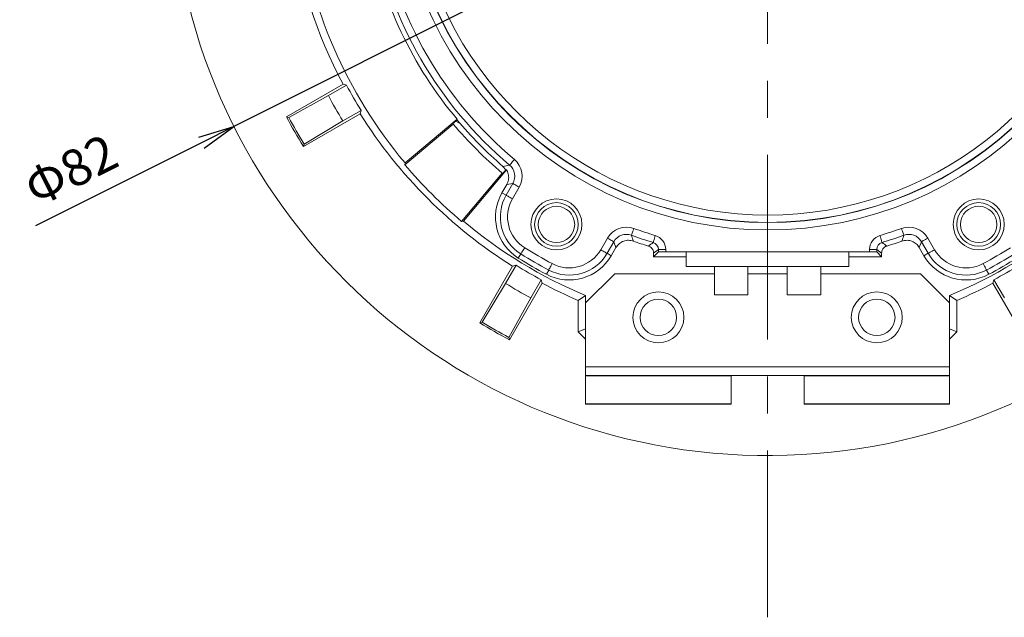
# Model space of a CAD drawing. Extents: x 0 to 420, y 0 to 297.
# Drawn here: x 79 to 147, y 106 to 147 of the extents above; entities that cross this region are included whole.
import ezdxf

# ---------------------------------------------------------------- set-up
doc = ezdxf.new("R2010")
doc.units = 0
doc.linetypes.add('CENTERX2', pattern=[20.32, 12.7, -2.54, 2.54, -2.54])
doc.layers.get('0').update_dxf_attribs({"linetype": 'CONTINUOUS'})
doc.styles.get("Standard").update_dxf_attribs({"font": 'msgothic.ttc'})
doc.dimstyles.new('JIS-1', dxfattribs={"dimtxt": 2.5, "dimasz": 2.5, "dimexe": 1.25, "dimexo": 0.625, "dimtad": 1, "dimdsep": 46, "dimtxsty": 'STANDARD', "dimblk": 'OPEN', "dimcen": 2.5, "dimadec": 0, "dimazin": 0, "dimtfac": 1, "dimtmove": 0, "dimatfit": 3, "dimldrblk": 'OPEN', "dimfxl": 1, "dimarcsym": 0})

# ---------------------------------------------------------------- blocks, each defined once
blk = doc.blocks.new('_OPEN')
at = {"color": 0, "linetype": 'ByBlock'}
for p, q in [((-1, 0.166667), (0, 0)), ((-1, -0.166667), (0, 0)), ((0, 0), (-1, 0))]:
    blk.add_line(p, q, dxfattribs=at)
blk = doc.blocks.new('*D505')
at = {"color": 0, "lineweight": -2}
for p, q in [((169.261, 177.446), (171.495, 178.567)), ((167.026, 176.325), (93.725, 139.57)), ((91.49, 138.45), (80.096, 132.736))]:
    blk.add_line(p, q, dxfattribs=at)
at = {"color": 0, "lineweight": -2, "xscale": 2.5, "yscale": 2.5, "zscale": 2.5}
for p, rotation in [((167.026, 176.325), 206.6304587650712), ((93.725, 139.57), 26.63045876507123)]:
    blk.add_blockref('_OPEN', p, dxfattribs=dict(at, rotation=rotation))
at = {"color": 0, "lineweight": 9, "insert": (82.661, 136.287), "char_height": 2.5, "attachment_point": 5, "rotation": 26.63046}
blk.add_mtext('Φ82', dxfattribs=at)

msp = doc.modelspace()

# ---------------------------------------------------------------- linework, layer by layer
at = {"color": 7, "linetype": 'CENTERX2', "lineweight": 9}
msp.add_line((130.375, 157.948), (130.375, 105.833), dxfattribs=at)
at = {"color": 7, "linetype": 'Continuous', "lineweight": 13}
for p, q in [((101.222, 142.472), (97.328, 140.224)), ((101.456, 142.406), (100.208, 141.685)), ((101.456, 142.406), (101.222, 142.472)), ((97.492, 140.178), (100.208, 141.685)), ((101.208, 139.953), (102.456, 140.673)), ((102.456, 140.673), (102.397, 140.438)), ((97.492, 140.178), (97.328, 140.224)), ((98.503, 138.19), (102.397, 140.438)), ((109.055, 140.058), (105.479, 137.057)), ((108.757, 139.762), (109.051, 140.009)), ((109.051, 140.009), (109.055, 140.058)), ((101.208, 139.953), (98.544, 138.355)), ((108.791, 139.722), (105.468, 136.934)), ((109.322, 139.73), (108.965, 139.937)), ((98.544, 138.355), (98.503, 138.19)), ((112.92, 137.222), (112.983, 137.296)), ((105.468, 136.934), (105.479, 137.057)), ((112.403, 136.583), (112.199, 136.826)), ((112.66, 136.914), (112.667, 136.921)), ((112.667, 136.921), (112.685, 136.943)), ((112.685, 136.943), (112.715, 136.978)), ((112.715, 136.978), (112.755, 137.026)), ((112.755, 137.026), (112.804, 137.084)), ((112.804, 137.084), (112.859, 137.15)), ((112.859, 137.15), (112.92, 137.222)), ((109.362, 133.041), (112.15, 136.363)), ((109.485, 133.051), (112.451, 136.586)), ((112.403, 136.583), (112.19, 136.329)), ((112.451, 136.586), (112.403, 136.583)), ((112.457, 135.575), (112.133, 135.014)), ((112.42, 134.848), (112.882, 135.649)), ((112.882, 135.649), (112.457, 135.575)), ((113.315, 135.399), (112.853, 134.598)), ((112.882, 135.649), (112.891, 135.644)), ((112.891, 135.644), (112.915, 135.63)), ((112.915, 135.63), (112.955, 135.607)), ((112.955, 135.607), (113.009, 135.576)), ((113.009, 135.576), (113.075, 135.538)), ((113.075, 135.538), (113.15, 135.494)), ((113.15, 135.494), (113.231, 135.448)), ((113.231, 135.448), (113.315, 135.399)), ((112.133, 135.014), (112.42, 134.848)), ((112.42, 134.848), (112.428, 134.843)), ((112.428, 134.843), (112.453, 134.829)), ((112.453, 134.829), (112.493, 134.806)), ((112.493, 134.806), (112.547, 134.775)), ((112.547, 134.775), (112.612, 134.737)), ((112.612, 134.737), (112.687, 134.694)), ((112.687, 134.694), (112.768, 134.647)), ((112.768, 134.647), (112.853, 134.598)), ((109.362, 133.041), (109.485, 133.051)), ((121.154, 132.468), (121.187, 132.559)), ((139.597, 132.468), (139.564, 132.559)), ((118.915, 131.098), (119.377, 131.899)), ((119.462, 131.85), (119.377, 131.899)), ((121.017, 132.089), (121.02, 132.098)), ((121.02, 132.098), (121.03, 132.125)), ((121.03, 132.125), (121.045, 132.168)), ((121.045, 132.168), (121.067, 132.227)), ((121.067, 132.227), (121.092, 132.298)), ((121.092, 132.298), (121.122, 132.379)), ((121.122, 132.379), (121.154, 132.468)), ((122.582, 131.807), (122.606, 131.89)), ((122.606, 131.89), (122.633, 131.98)), ((122.633, 131.98), (122.661, 132.073)), ((138.118, 131.98), (138.09, 132.073)), ((138.144, 131.89), (138.118, 131.98)), ((138.169, 131.807), (138.144, 131.89)), ((139.629, 132.379), (139.597, 132.468)), ((139.658, 132.298), (139.629, 132.379)), ((139.684, 132.227), (139.658, 132.298)), ((139.705, 132.168), (139.684, 132.227)), ((139.721, 132.125), (139.705, 132.168)), ((139.731, 132.098), (139.721, 132.125)), ((139.734, 132.089), (139.731, 132.098)), ((141.289, 131.85), (141.373, 131.899)), ((141.373, 131.899), (141.836, 131.098)), ((113.642, 131.145), (113.694, 131.227)), ((119.81, 131.649), (119.348, 130.848)), ((119.543, 131.803), (119.462, 131.85)), ((119.618, 131.76), (119.543, 131.803)), ((119.684, 131.722), (119.618, 131.76)), ((119.635, 130.682), (119.96, 131.244)), ((119.737, 131.691), (119.684, 131.722)), ((119.778, 131.668), (119.737, 131.691)), ((119.802, 131.654), (119.778, 131.668)), ((119.81, 131.649), (119.802, 131.654)), ((119.96, 131.244), (119.811, 131.649)), ((122.518, 131.594), (122.521, 131.603)), ((122.521, 131.603), (122.529, 131.631)), ((122.529, 131.631), (122.542, 131.675)), ((122.542, 131.675), (122.56, 131.734)), ((122.56, 131.734), (122.582, 131.807)), ((138.191, 131.734), (138.169, 131.807)), ((138.208, 131.675), (138.191, 131.734)), ((138.222, 131.631), (138.208, 131.675)), ((138.23, 131.603), (138.222, 131.631)), ((138.233, 131.594), (138.23, 131.603)), ((140.94, 131.649), (140.791, 131.244)), ((140.791, 131.244), (141.115, 130.682)), ((140.94, 131.649), (140.949, 131.654)), ((141.403, 130.848), (140.94, 131.649)), ((140.949, 131.654), (140.973, 131.668)), ((140.973, 131.668), (141.013, 131.691)), ((141.013, 131.691), (141.067, 131.722)), ((141.067, 131.722), (141.133, 131.76)), ((141.133, 131.76), (141.208, 131.803)), ((141.208, 131.803), (141.289, 131.85)), ((113.429, 130.803), (113.254, 130.522)), ((113.429, 130.803), (113.434, 130.811)), ((113.434, 130.811), (113.449, 130.835)), ((113.449, 130.835), (113.474, 130.875)), ((113.474, 130.875), (113.507, 130.927)), ((113.507, 130.927), (113.547, 130.992)), ((113.547, 130.992), (113.593, 131.065)), ((113.593, 131.065), (113.642, 131.145)), ((119, 131.049), (118.915, 131.098)), ((119.081, 131.002), (119, 131.049)), ((119.156, 130.959), (119.081, 131.002)), ((119.221, 130.921), (119.156, 130.959)), ((119.275, 130.89), (119.221, 130.921)), ((119.315, 130.867), (119.275, 130.89)), ((119.34, 130.853), (119.315, 130.867)), ((119.348, 130.848), (119.34, 130.853)), ((119.348, 130.848), (119.635, 130.682)), ((122.875, 131.115), (122.544, 130.869)), ((122.875, 130.948), (122.544, 130.616)), ((122.544, 130.869), (122.544, 130.616)), ((122.544, 130.616), (124.788, 130.616)), ((122.875, 130.948), (122.875, 131.115)), ((122.875, 131.115), (123.375, 131.115)), ((122.875, 131.115), (122.875, 131.115)), ((123.375, 130.948), (122.875, 130.948)), ((123.375, 131.115), (123.375, 130.948)), ((123.375, 130.948), (137.375, 130.948)), ((124.788, 130.948), (124.788, 129.948)), ((135.963, 129.948), (135.963, 130.948)), ((135.963, 130.616), (138.207, 130.616)), ((137.375, 130.948), (137.375, 131.115)), ((137.875, 131.115), (137.375, 131.115)), ((137.875, 130.948), (137.375, 130.948)), ((137.875, 131.115), (137.875, 130.948)), ((137.875, 131.115), (137.875, 131.115)), ((138.207, 130.869), (137.875, 131.115)), ((137.875, 130.948), (138.207, 130.616)), ((138.207, 130.616), (138.207, 130.869)), ((141.115, 130.682), (141.403, 130.848)), ((141.403, 130.848), (141.411, 130.853)), ((141.411, 130.853), (141.436, 130.867)), ((141.436, 130.867), (141.476, 130.89)), ((141.476, 130.89), (141.529, 130.921)), ((141.529, 130.921), (141.595, 130.959)), ((141.595, 130.959), (141.67, 131.002)), ((141.67, 131.002), (141.751, 131.049)), ((141.751, 131.049), (141.836, 131.098)), ((112.866, 129.969), (110.617, 126.075)), ((113.101, 130.028), (112.381, 128.78)), ((113.101, 130.028), (112.866, 129.969)), ((115.409, 129.829), (115.445, 129.896)), ((115.445, 129.896), (115.486, 129.972)), ((115.486, 129.972), (115.53, 130.055)), ((115.53, 130.055), (115.575, 130.141)), ((124.788, 129.948), (135.963, 129.948)), ((126.725, 129.948), (126.725, 127.998)), ((129.025, 127.998), (129.025, 129.948)), ((131.725, 129.948), (131.725, 127.998)), ((134.025, 127.998), (134.025, 129.948)), ((145.221, 130.055), (145.175, 130.141)), ((145.265, 129.972), (145.221, 130.055)), ((145.306, 129.896), (145.265, 129.972)), ((145.341, 129.829), (145.306, 129.896)), ((115.185, 129.407), (115.34, 129.7)), ((115.34, 129.7), (115.345, 129.708)), ((115.345, 129.708), (115.358, 129.733)), ((115.358, 129.733), (115.38, 129.774)), ((115.38, 129.774), (115.409, 129.829)), ((119.875, 129.448), (117.875, 127.448)), ((126.725, 129.448), (119.875, 129.448)), ((131.725, 129.448), (129.025, 129.448)), ((140.875, 129.448), (134.025, 129.448)), ((142.875, 127.448), (140.875, 129.448)), ((145.371, 129.774), (145.341, 129.829)), ((145.392, 129.733), (145.371, 129.774)), ((145.406, 129.708), (145.392, 129.733)), ((145.41, 129.7), (145.406, 129.708)), ((145.41, 129.7), (145.566, 129.407)), ((110.782, 126.117), (112.381, 128.78)), ((112.652, 124.9), (114.9, 128.794)), ((114.113, 127.78), (114.833, 129.028)), ((114.833, 129.028), (114.9, 128.794)), ((145.918, 129.028), (145.851, 128.794)), ((145.851, 128.794), (148.099, 124.9)), ((145.918, 129.028), (146.638, 127.78)), ((117.369, 127.612), (117.875, 127.948)), ((117.875, 127.948), (117.875, 127.448)), ((127.875, 127.998), (126.725, 127.998)), ((129.025, 127.998), (127.875, 127.998)), ((132.875, 127.998), (131.725, 127.998)), ((134.025, 127.998), (132.875, 127.998)), ((142.875, 127.448), (142.875, 127.948)), ((143.382, 127.612), (142.875, 127.948)), ((114.113, 127.78), (112.605, 125.064)), ((117.369, 127.612), (117.369, 125.454)), ((117.875, 127.448), (117.875, 123.048)), ((142.875, 127.448), (142.875, 123.048)), ((143.382, 125.454), (143.382, 127.612)), ((110.782, 126.117), (110.617, 126.075)), ((117.369, 125.454), (117.875, 125.664)), ((117.875, 124.948), (117.369, 125.454)), ((142.875, 125.664), (143.382, 125.454)), ((143.382, 125.454), (142.875, 124.948)), ((112.605, 125.064), (112.652, 124.9)), ((117.875, 123.048), (142.875, 123.048)), ((117.875, 122.448), (117.875, 123.048)), ((142.875, 122.448), (117.875, 122.448)), ((117.875, 122.432), (117.875, 122.448)), ((127.875, 122.432), (117.875, 122.432)), ((117.875, 122.432), (117.875, 120.503)), ((127.875, 122.448), (127.875, 122.432)), ((127.875, 122.432), (127.875, 120.503)), ((132.875, 122.432), (132.875, 122.448)), ((142.875, 122.432), (132.875, 122.432)), ((132.875, 122.432), (132.875, 120.503)), ((142.875, 123.048), (142.875, 122.448)), ((142.875, 122.448), (142.875, 122.432)), ((142.875, 122.432), (142.875, 120.503)), ((117.875, 120.503), (127.875, 120.503)), ((117.875, 120.472), (117.875, 120.503)), ((117.875, 120.472), (127.875, 120.472)), ((127.875, 120.503), (127.875, 120.472)), ((132.875, 120.503), (142.875, 120.503)), ((132.875, 120.472), (132.875, 120.503)), ((132.875, 120.472), (142.875, 120.472)), ((142.875, 120.503), (142.875, 120.472))]:
    msp.add_line(p, q, dxfattribs=at)
for centre, radius in [((130.375, 157.948), 25.491), ((130.375, 157.948), 24.991), ((130.375, 157.948), 24.974), ((115.875, 132.833), 1.75), ((144.875, 132.833), 1.75), ((115.875, 132.833), 1.5), ((115.875, 132.833), 1.25), ((144.875, 132.833), 1.5), ((144.875, 132.833), 1.25), ((122.875, 126.448), 1.75), ((137.875, 126.448), 1.75), ((122.875, 126.448), 1.25), ((137.875, 126.448), 1.25)]:
    msp.add_circle(centre, radius, dxfattribs=at)
for centre, radius, start, end in [((130.375, 157.948), 41, 4.79195, 355.20805), ((130.375, 157.948), 32.5, 187.06971, 220), ((130.375, 157.948), 33.006, 187.84686, 207.96066), ((130.375, 157.948), 27.5, 190.10418, 229.89582), ((130.375, 157.948), 27, 190.10418, 229.89582), ((130.375, 157.948), 27.832, 190.65642, 220), ((130.375, 157.948), 32.832, 208.25459, 211.74541), ((130.375, 157.948), 34.272, 208.32795, 211.67205), ((130.375, 157.948), 37.5, 208.20513, 211.79487), ((130.375, 157.948), 37.378, 208.38665, 211.61335), ((130.375, 157.948), 33.006, 212.03934, 237.96066), ((130.375, 157.948), 27.867, 220.07178, 229.28611), ((130.375, 157.948), 28.25, 220.0708, 220.17701), ((130.375, 157.948), 28.25, 220.17701, 229.82299), ((112.016, 136.149), 1.5, 330, 49.89582), ((130.375, 157.948), 32.587, 220.15345, 229.84655), ((96.614, 219.843), 84.468, 280.63185, 280.95088), ((112.016, 136.149), 1, 330, 49.89582), ((130.375, 157.948), 28.25, 229.82299, 229.9292), ((115.018, 133.348), 3.332, 150, 238.02389), ((115.018, 133.348), 3, 150, 238.02389), ((115.018, 133.348), 2.5, 150, 238.02389), ((130.375, 157.948), 32.5, 230, 247.38014), ((120.676, 131.149), 1.5, 70.10418, 150), ((130.375, 157.948), 27, 250.10418, 253.39845), ((130.375, 157.948), 27, 286.60155, 289.89582), ((140.074, 131.149), 1.5, 30, 109.89582), ((130.375, 157.948), 32.5, 292.61986, 310), ((120.676, 131.149), 1, 70.10418, 150), ((130.375, 157.948), 27.5, 250.10418, 253.39845), ((200.629, 159.578), 84.224, 199.0487, 199.33825), ((122.375, 131.115), 1, 0, 73.39845), ((138.375, 131.115), 1, 106.60155, 180), ((130.375, 157.948), 27.5, 286.60155, 289.89582), ((60.259, 159.53), 84.079, 340.6615, 340.95155), ((140.074, 131.149), 1, 30, 109.89582), ((130.375, 157.948), 31.5, 238.02389, 241.97611), ((130.375, 157.948), 27.832, 250.65642, 252.898), ((67.812, 203.684), 90.497, 306.93363, 307.19345), ((122.375, 131.115), 0.5, 0, 73.39845), ((138.375, 131.115), 0.5, 106.60155, 180), ((193.481, 204.402), 91.397, 232.80783, 233.06509), ((130.375, 157.948), 27.832, 287.102, 289.34358), ((130.375, 157.948), 31.5, 298.02389, 301.97611), ((130.375, 157.948), 32.332, 238.02389, 241.97611), ((130.375, 157.948), 32, 238.02389, 241.97611), ((116.75, 132.348), 3.332, 241.97611, 330), ((116.75, 132.348), 3, 241.97611, 330), ((116.75, 132.348), 2.5, 241.97611, 330), ((144.001, 132.348), 3.332, 210, 298.02389), ((144.001, 132.348), 3, 210, 298.02389), ((144.001, 132.348), 2.5, 210, 298.02389), ((130.375, 157.948), 32, 298.02389, 301.97611), ((130.375, 157.948), 32.332, 298.02389, 301.97611), ((130.375, 157.948), 32.832, 238.25459, 241.74541), ((130.375, 157.948), 32.832, 298.25459, 301.74541), ((130.375, 157.948), 34.272, 238.32795, 241.67205), ((130.375, 157.948), 33.006, 242.03934, 246.79306), ((130.375, 157.948), 33.006, 293.20694, 297.96066), ((130.375, 157.948), 37.5, 238.20513, 241.79487), ((130.375, 157.948), 37.378, 238.38665, 241.61335)]:
    msp.add_arc(centre, radius, start, end, dxfattribs=at)
at = {"color": 8, "linetype": 'Continuous', "lineweight": 13}
for start, end in [(118.91547, 270), (270, 61.08453)]:
    msp.add_arc((130.375, 157.948), 24.474, start, end, dxfattribs=at)
at = {"color": 7, "linetype": 'Continuous', "lineweight": 13}
for points, knots in [([(112.457, 135.575), (112.504, 135.678), (112.597, 135.884), (112.597, 136.229), (112.522, 136.461), (112.459, 136.572), (112.451, 136.586)], [0, 0, 0, 0, 0.318342, 0.636684, 0.954988, 1, 1, 1, 1]), ([(121.157, 131.687), (121.047, 131.714), (120.827, 131.768), (120.489, 131.703), (120.174, 131.537), (120.033, 131.345), (119.96, 131.244)], [0, 0, 0, 0, 0.2436989, 0.4873987, 0.7310706, 1, 1, 1, 1]), ([(122.544, 130.869), (122.538, 130.925), (122.527, 131.038), (122.441, 131.187), (122.324, 131.294), (122.231, 131.331), (122.191, 131.347)], [0, 0, 0, 0, 0.265065, 0.530128, 0.795167, 1, 1, 1, 1]), ([(138.56, 131.347), (138.508, 131.325), (138.403, 131.281), (138.287, 131.155), (138.218, 131.012), (138.21, 130.912), (138.207, 130.869)], [0, 0, 0, 0, 0.265063, 0.530128, 0.795166, 1, 1, 1, 1]), ([(140.791, 131.244), (140.725, 131.336), (140.594, 131.52), (140.295, 131.691), (139.948, 131.77), (139.716, 131.716), (139.594, 131.687)], [0, 0, 0, 0, 0.2436995, 0.4873997, 0.7310706, 1, 1, 1, 1])]:
    msp.add_open_spline(points, degree=3, knots=knots, dxfattribs=at)

# ---------------------------------------------------------------- dimensions: what is measured, and where the dimension line sits
at = {"color": 7, "lineweight": 9}
dim = msp.add_diameter_dim_2p(p1=(167.026, 176.325), p2=(93.725, 139.57), text='Φ82', dimstyle='JIS-1', dxfattribs=at)
dim.commit()
dim.dimension.update_dxf_attribs({"geometry": '*D505', "text_midpoint": (83.569, 134.478), "dimtype": 163})

doc.saveas('drawing.dxf')
